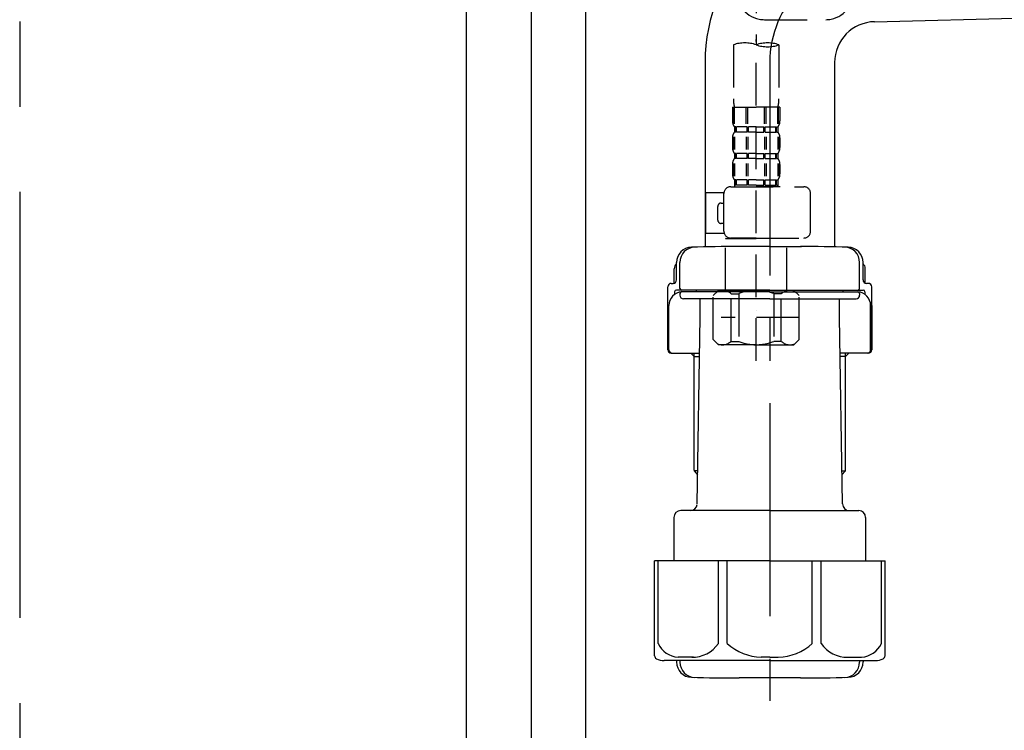
# Model space of a CAD drawing. Extents: x 163 to 26285, y 210 to 8610.
# Drawn here: x 4381 to 4670, y 2386 to 2595 of the extents above; entities that cross this region are included whole.
import ezdxf

# ---------------------------------------------------------------- set-up
doc = ezdxf.new("R2010")
doc.units = 0
doc.header["$LTSCALE"] = 50
doc.header["$MEASUREMENT"] = 0
for name, pattern in [('CENTER', [2, 1.25, -0.25, 0.25, -0.25]), ('CENTER2', [1.125, 0.75, -0.125, 0.125, -0.125]), ('DASHED', [0.75, 0.5, -0.25])]:
    doc.linetypes.add(name, pattern=pattern)
for name, color, linetype in [('111-壁仕上', 3, 'CONTINUOUS'), ('122-扉', 6, 'CONTINUOUS'), ('150-機器', 8, 'CONTINUOUS')]:
    doc.layers.add(name, color=color, linetype=linetype)

msp = doc.modelspace()

# ---------------------------------------------------------------- linework, layer by layer
at = {"layer": '111-壁仕上', "color": 253, "linetype": 'CENTER', "ltscale": 2}
msp.add_line((4381.42, 5144.5), (4381.42, 1135.67), dxfattribs=at)
at = {"layer": '122-扉', "color": 253}
for points in [[(4531.42, 2035.11), (4512.42, 2035.11), (4512.42, 2855.11), (4531.42, 2855.11)], [(4547.42, 2855.11), (4531.42, 2855.11), (4531.42, 2185.11), (4547.42, 2185.11)]]:
    msp.add_lwpolyline(points, close=True, dxfattribs=at)
at = {"layer": '150-機器', "color": 13, "linetype": 'CENTER2'}
msp.add_line((4597.43, 2859.43), (4597.43, 2587.68), dxfattribs=at)
at = {"layer": '150-機器'}
for p, q in [((4632.11, 2594.47), (4781.1, 2598.27)), ((4582.42, 2583.76), (4582.42, 2528.39)), ((4582.42, 2582.47), (4582.42, 2528.39)), ((4620.42, 2582.47), (4620.42, 2528.39)), ((4601.42, 2528.48), (4592.07, 2528.48)), ((4601.42, 2528.48), (4610.77, 2528.48)), ((4573.42, 2517.74), (4573.42, 2521.97)), ((4574.07, 2518.68), (4574.07, 2523.81)), ((4574.07, 2518.68), (4574.07, 2523.8)), ((4575.07, 2516.18), (4575.07, 2523.83)), ((4627.77, 2516.18), (4627.77, 2523.83)), ((4628.77, 2518.68), (4628.77, 2523.81)), ((4628.77, 2518.68), (4628.77, 2523.8)), ((4629.42, 2517.74), (4629.42, 2521.97)), ((4571.52, 2498.18), (4571.52, 2516.68)), ((4572.52, 2517.68), (4573.07, 2517.68)), ((4601.42, 2515.68), (4574.02, 2515.68)), ((4579.92, 2515.18), (4579.92, 2515.68)), ((4601.42, 2515.68), (4628.82, 2515.68)), ((4622.92, 2515.18), (4622.92, 2515.68)), ((4630.32, 2517.68), (4629.77, 2517.68)), ((4631.32, 2498.18), (4631.32, 2516.68)), ((4573.52, 2515.18), (4573.52, 2514.44)), ((4575.07, 2514.68), (4575.07, 2514.18)), ((4601.42, 2515.18), (4575.52, 2515.18)), ((4601.42, 2513.18), (4576.07, 2513.18)), ((4581.02, 2507.78), (4581.02, 2513.18)), ((4601.42, 2515.18), (4627.32, 2515.18)), ((4601.42, 2513.18), (4626.77, 2513.18)), ((4621.82, 2507.78), (4621.82, 2513.18)), ((4627.77, 2514.68), (4627.77, 2514.18)), ((4629.32, 2515.18), (4629.32, 2514.44)), ((4571.52, 2511.18), (4571.52, 2498.18)), ((4571.84, 2498.18), (4571.84, 2511.18)), ((4631, 2498.18), (4631, 2511.18)), ((4631.32, 2511.18), (4631.32, 2498.18)), ((4580.1, 2452.94), (4581.02, 2507.78)), ((4622.74, 2452.94), (4621.82, 2507.78)), ((4572.52, 2497.18), (4580.84, 2497.18)), ((4579.22, 2496.18), (4578.22, 2497.18)), ((4579.22, 2462.86), (4579.22, 2497.18)), ((4579.22, 2496.18), (4580.82, 2496.18)), ((4630.32, 2497.18), (4622, 2497.18)), ((4623.62, 2496.18), (4622.01, 2496.18)), ((4623.62, 2496.18), (4624.62, 2497.18)), ((4623.62, 2462.86), (4623.62, 2497.18)), ((4580.26, 2462.66), (4579.26, 2462.66)), ((4579.35, 2462.52), (4580.25, 2461.52)), ((4622.57, 2462.66), (4623.58, 2462.66)), ((4623.49, 2462.52), (4622.59, 2461.52)), ((4573.32, 2448.98), (4573.32, 2436.26)), ((4601.42, 2450.98), (4575.32, 2450.98)), ((4601.42, 2450.98), (4627.52, 2450.98)), ((4629.52, 2448.98), (4629.52, 2436.26)), ((4601.42, 2436.26), (4567.62, 2436.26)), ((4567.62, 2408.39), (4567.62, 2436.26)), ((4601.42, 2436.26), (4635.22, 2436.26)), ((4635.22, 2408.39), (4635.22, 2436.26)), ((4601.42, 2406.96), (4570.42, 2406.96)), ((4574.07, 2406.96), (4574.07, 2406.55)), ((4575.07, 2406.96), (4575.07, 2406.52)), ((4601.42, 2406.96), (4632.42, 2406.96)), ((4627.77, 2406.96), (4627.77, 2406.52)), ((4628.77, 2406.96), (4628.77, 2406.55)), ((4610.42, 2401.88), (4592.42, 2401.88))]:
    msp.add_line(p, q, dxfattribs=at)
at = {"layer": '150-機器', "color": 13, "linetype": 'DASHED', "ltscale": 0.5}
for p, q in [((4599.87, 2595.06), (4617.83, 2595.06)), ((4590.75, 2587.68), (4590.75, 2571.8)), ((4597.43, 2494.91), (4597.43, 2589.22)), ((4604.11, 2587.68), (4604.11, 2571.8)), ((4590.45, 2569.37), (4590.45, 2565.33)), ((4590.45, 2569.37), (4597.43, 2569.37)), ((4590.89, 2564.46), (4590.89, 2569.37)), ((4591.08, 2564.46), (4591.08, 2569.37)), ((4594.53, 2564.46), (4594.53, 2569.37)), ((4594.99, 2564.46), (4594.99, 2569.37)), ((4604.41, 2569.37), (4597.43, 2569.37)), ((4599.87, 2564.46), (4599.87, 2569.37)), ((4600.33, 2564.46), (4600.33, 2569.37)), ((4603.78, 2564.46), (4603.78, 2569.37)), ((4603.97, 2564.46), (4603.97, 2569.37)), ((4604.41, 2569.37), (4604.41, 2565.33)), ((4591.05, 2563.59), (4591.05, 2562.09)), ((4591.44, 2563.59), (4591.05, 2563.59)), ((4591.44, 2562.09), (4591.05, 2562.09)), ((4591.44, 2562.09), (4591.44, 2563.59)), ((4591.63, 2562.09), (4591.63, 2563.59)), ((4594.76, 2563.59), (4591.63, 2563.59)), ((4594.76, 2562.09), (4591.63, 2562.09)), ((4594.76, 2562.09), (4594.76, 2563.59)), ((4595.22, 2562.09), (4595.22, 2563.59)), ((4597.43, 2563.59), (4595.22, 2563.59)), ((4597.43, 2562.09), (4595.22, 2562.09)), ((4597.43, 2563.59), (4599.64, 2563.59)), ((4597.43, 2562.09), (4599.64, 2562.09)), ((4599.64, 2562.09), (4599.64, 2563.59)), ((4600.1, 2562.09), (4600.1, 2563.59)), ((4600.1, 2563.59), (4603.23, 2563.59)), ((4600.1, 2562.09), (4603.23, 2562.09)), ((4603.23, 2562.09), (4603.23, 2563.59)), ((4603.42, 2562.09), (4603.42, 2563.59)), ((4603.42, 2563.59), (4603.81, 2563.59)), ((4603.42, 2562.09), (4603.81, 2562.09)), ((4603.81, 2563.59), (4603.81, 2562.09)), ((4590.45, 2560.34), (4590.45, 2557.55)), ((4590.89, 2560.68), (4590.89, 2556.99)), ((4591.08, 2560.68), (4591.08, 2556.99)), ((4594.53, 2560.68), (4594.53, 2556.99)), ((4594.99, 2560.68), (4594.99, 2556.99)), ((4599.87, 2560.68), (4599.87, 2556.99)), ((4600.33, 2560.68), (4600.33, 2556.99)), ((4603.78, 2560.68), (4603.78, 2556.99)), ((4603.97, 2560.68), (4603.97, 2556.99)), ((4604.41, 2560.34), (4604.41, 2557.55)), ((4591.05, 2555.81), (4591.05, 2554.31)), ((4591.44, 2555.81), (4591.05, 2555.81)), ((4591.44, 2554.31), (4591.44, 2555.81)), ((4591.63, 2554.31), (4591.63, 2555.81)), ((4594.76, 2555.81), (4591.63, 2555.81)), ((4594.76, 2554.31), (4594.76, 2555.81)), ((4595.22, 2554.31), (4595.22, 2555.81)), ((4597.43, 2555.81), (4595.22, 2555.81)), ((4597.43, 2555.81), (4599.64, 2555.81)), ((4599.64, 2554.31), (4599.64, 2555.81)), ((4600.1, 2554.31), (4600.1, 2555.81)), ((4600.1, 2555.81), (4603.23, 2555.81)), ((4603.23, 2554.31), (4603.23, 2555.81)), ((4603.42, 2554.31), (4603.42, 2555.81)), ((4603.42, 2555.81), (4603.81, 2555.81)), ((4603.81, 2555.81), (4603.81, 2554.31)), ((4591.44, 2554.31), (4591.05, 2554.31)), ((4594.76, 2554.31), (4591.63, 2554.31)), ((4597.43, 2554.31), (4595.22, 2554.31)), ((4597.43, 2554.31), (4599.64, 2554.31)), ((4600.1, 2554.31), (4603.23, 2554.31)), ((4603.42, 2554.31), (4603.81, 2554.31)), ((4590.45, 2552.57), (4590.45, 2549.77)), ((4590.89, 2552.88), (4590.89, 2549.18)), ((4591.08, 2552.88), (4591.08, 2549.18)), ((4594.53, 2552.88), (4594.53, 2549.18)), ((4594.99, 2552.88), (4594.99, 2549.18)), ((4599.87, 2552.88), (4599.87, 2549.18)), ((4600.33, 2552.88), (4600.33, 2549.18)), ((4603.78, 2552.88), (4603.78, 2549.18)), ((4603.97, 2552.88), (4603.97, 2549.18)), ((4604.41, 2552.57), (4604.41, 2549.77)), ((4591.44, 2548.03), (4591.05, 2548.03)), ((4591.05, 2548.03), (4591.05, 2546.03)), ((4591.44, 2546.53), (4591.44, 2548.03)), ((4594.76, 2548.03), (4591.63, 2548.03)), ((4591.63, 2546.53), (4591.63, 2548.03)), ((4594.76, 2546.53), (4594.76, 2548.03)), ((4597.43, 2548.03), (4595.22, 2548.03)), ((4595.22, 2546.53), (4595.22, 2548.03)), ((4597.43, 2548.03), (4599.64, 2548.03)), ((4599.64, 2546.53), (4599.64, 2548.03)), ((4600.1, 2548.03), (4603.23, 2548.03)), ((4600.1, 2546.53), (4600.1, 2548.03)), ((4603.23, 2546.53), (4603.23, 2548.03)), ((4603.42, 2548.03), (4603.81, 2548.03)), ((4603.42, 2546.53), (4603.42, 2548.03)), ((4603.81, 2548.03), (4603.81, 2546.03)), ((4582.67, 2532.27), (4582.67, 2544.24)), ((4587.97, 2544.24), (4582.67, 2544.24)), ((4589.95, 2546.03), (4611.39, 2546.03)), ((4591.44, 2546.53), (4591.05, 2546.53)), ((4594.76, 2546.53), (4591.63, 2546.53)), ((4597.43, 2546.53), (4595.22, 2546.53)), ((4597.43, 2546.53), (4599.64, 2546.53)), ((4604.51, 2546.03), (4597.43, 2546.03)), ((4600.1, 2546.53), (4603.23, 2546.53)), ((4603.42, 2546.53), (4603.81, 2546.53)), ((4587.96, 2532.97), (4587.96, 2544.04)), ((4613.39, 2532.97), (4613.39, 2544.04)), ((4586.16, 2536.26), (4586.16, 2540.25)), ((4587.16, 2541.25), (4587.96, 2541.25)), ((4587.96, 2535.26), (4587.16, 2535.26)), ((4588.08, 2532.27), (4582.67, 2532.27)), ((4588.55, 2530.97), (4588.45, 2530.87)), ((4588.45, 2530.87), (4597.43, 2530.87)), ((4588.45, 2515.61), (4588.45, 2530.87)), ((4597.43, 2530.97), (4589.95, 2530.97)), ((4597.43, 2530.97), (4611.39, 2530.97)), ((4606.41, 2530.87), (4597.43, 2530.87)), ((4606.31, 2530.97), (4606.41, 2530.87)), ((4606.41, 2515.61), (4606.41, 2530.87)), ((4584.86, 2514.12), (4586.36, 2515.61)), ((4586.36, 2515.61), (4597.43, 2515.61)), ((4587.5, 2515.61), (4597.43, 2515.61)), ((4607.36, 2515.61), (4597.43, 2515.61)), ((4608.5, 2515.61), (4597.43, 2515.61)), ((4610, 2514.12), (4608.5, 2515.61)), ((4584.86, 2501.15), (4584.86, 2514.12)), ((4590.06, 2514.62), (4592.3, 2514.62)), ((4590.06, 2500.65), (4590.06, 2514.62)), ((4592.3, 2514.62), (4592.3, 2500.65)), ((4604.8, 2514.62), (4602.56, 2514.62)), ((4602.56, 2514.62), (4602.56, 2500.65)), ((4604.8, 2500.65), (4604.8, 2514.62)), ((4610, 2501.15), (4610, 2514.12)), ((4597.43, 2509.63), (4597.39, 2509.63)), ((4610, 2507.63), (4587.21, 2507.63)), ((4584.86, 2501.15), (4586.36, 2499.66)), ((4610, 2501.15), (4608.5, 2499.66)), ((4597.43, 2499.66), (4586.36, 2499.66)), ((4590.06, 2500.65), (4592.3, 2500.65)), ((4597.43, 2499.66), (4608.5, 2499.66)), ((4604.8, 2500.65), (4602.56, 2500.65))]:
    msp.add_line(p, q, dxfattribs=at)
at = {"layer": '150-機器', "color": 13, "linetype": 'CENTER'}
msp.add_line((4601.42, 2582.47), (4601.42, 2395.11), dxfattribs=at)
at = {"layer": '150-機器', "color": 13, "ltscale": 0.1}
for p, q in [((4568.7, 2411.96), (4568.7, 2436.26)), ((4586.34, 2411.96), (4586.34, 2436.26)), ((4588.95, 2411.96), (4588.95, 2436.26)), ((4613.89, 2411.96), (4613.89, 2436.26)), ((4616.5, 2411.96), (4616.5, 2436.26)), ((4634.14, 2411.96), (4634.14, 2436.26)), ((4579.05, 2407.96), (4574.52, 2407.96)), ((4601.42, 2407.96), (4598.92, 2407.96)), ((4601.42, 2407.96), (4603.92, 2407.96)), ((4623.79, 2407.96), (4628.32, 2407.96))]:
    msp.add_line(p, q, dxfattribs=at)
at = {"layer": '150-機器'}
for centre, radius, start, end in [((4632.42, 2582.47), 50, 91.1667, 180), ((4632.42, 2582.47), 12, 91.1667, 180), ((4578.57, 2523.8), 4.5, 91.4252, 180), ((4579.57, 2523.83), 4.5, 91.3223, 180), ((4592.42, 1967.12), 561.35, 90, 91.4252), ((4610.42, 1967.12), 561.35, 88.5748, 90), ((4623.27, 2523.83), 4.5, 0, 88.6777), ((4624.27, 2523.8), 4.5, 0, 88.5748), ((4575.42, 2521.97), 2, 132.454, 180), ((4627.42, 2521.97), 2, 0, 47.546), ((4573.07, 2518.68), 1, 270, 0), ((4573.07, 2518.68), 1, 270, 0), ((4629.77, 2518.68), 1, 180, 270), ((4629.77, 2518.68), 1, 180, 270), ((4572.52, 2516.68), 1, 90, 180), ((4574.02, 2515.18), 0.5, 90, 180), ((4575.57, 2516.18), 0.5, 180, 270), ((4627.27, 2516.18), 0.5, 270, 0), ((4628.82, 2515.18), 0.5, 0, 90), ((4630.32, 2516.68), 1, 0, 90), ((4575.84, 2511.18), 4, 93.5454, 180), ((4575.57, 2514.68), 0.5, 90, 180), ((4576.07, 2514.18), 1, 180, 270), ((4626.77, 2514.18), 1, 270, 0), ((4627, 2511.18), 4, 0, 86.4546), ((4627.27, 2514.68), 0.5, 0, 90), ((4572.52, 2498.18), 1, 180, 270), ((4572.52, 2498.18), 1, 180, 270), ((4572.84, 2498.18), 1, 180, 270), ((4630, 2498.18), 1, 270, 0), ((4630.32, 2498.18), 1, 270, 0), ((4630.32, 2498.18), 1, 270, 0), ((4579.72, 2462.86), 0.5, 180, 221.9647), ((4623.12, 2462.86), 0.5, 318.0353, 0), ((4578.1, 2452.98), 2, 270, 354.3237), ((4624.74, 2452.98), 2, 180.9582, 270), ((4575.32, 2448.98), 2, 90, 180), ((4627.52, 2448.98), 2, 0, 90), ((4568.62, 2408.39), 1, 180, 243.2563), ((4570.42, 2411.96), 5, 243.2563, 270), ((4578.57, 2406.55), 4.5, 180, 268.5748), ((4579.57, 2406.52), 4.5, 180, 268.6777), ((4623.27, 2406.52), 4.5, 271.3223, 0), ((4624.27, 2406.55), 4.5, 271.4252, 0), ((4632.42, 2411.96), 5, 270, 296.7437), ((4634.22, 2408.39), 1, 296.7437, 360), ((4592.42, 2963.23), 561.35, 268.5748, 270), ((4610.42, 2963.23), 561.35, 270, 271.4252)]:
    msp.add_arc(centre, radius, start, end, dxfattribs=at)
at = {"layer": '150-機器', "color": 13, "linetype": 'CENTER'}
msp.add_arc((4632.42, 2582.47), 31, 91.1667, 180, dxfattribs=at)
at = {"layer": '150-機器', "color": 13, "linetype": 'DASHED', "ltscale": 0.5}
for centre, radius, start, end in [((4599.87, 2603.04), 7.98, 180, 270), ((4617.83, 2603.04), 7.98, 270, 0), ((4594.09, 2578.23), 10.02, 70.5288, 109.4712), ((4600.77, 2578.23), 10.02, 70.5288, 109.4712), ((4600.77, 2597.13), 10.02, 250.5288, 289.4712), ((4600.72, 2571.8), 9.97, 180, 194.0699), ((4594.14, 2571.8), 9.97, 345.9301, 0), ((4593.29, 2565.33), 2.84, 180, 217.8493), ((4601.57, 2565.33), 2.84, 322.1507, 0), ((4593.29, 2560.34), 2.84, 142.1507, 180), ((4601.57, 2560.34), 2.84, 0, 37.8493), ((4593.29, 2557.55), 2.84, 180, 217.8493), ((4601.57, 2557.55), 2.84, 322.1507, 0), ((4593.29, 2552.57), 2.84, 142.1507, 180), ((4601.57, 2552.57), 2.84, 0, 37.8493), ((4593.29, 2549.77), 2.84, 180, 217.8493), ((4601.57, 2549.77), 2.84, 322.1507, 0), ((4589.95, 2544.04), 1.99, 90, 180), ((4611.39, 2544.04), 1.99, 0, 90), ((4587.16, 2540.25), 0.997, 90, 180), ((4587.16, 2536.26), 0.997, 180, 270), ((4589.95, 2532.97), 1.99, 180.001, 270), ((4611.39, 2532.97), 1.99, 270, 359.999), ((4587.46, 2511.72), 3.89, 48.036, 110.221), ((4597.4, 2501.73), 13.89, 89.864, 111.555), ((4597.46, 2501.73), 13.89, 68.445, 90.136), ((4607.4, 2511.72), 3.89, 69.779, 131.964), ((4587.46, 2503.54), 3.89, 249.779, 311.964), ((4597.43, 2513.37), 13.72, 248.018, 270), ((4597.43, 2513.37), 13.72, 270, 291.982), ((4607.4, 2503.54), 3.89, 228.036, 290.221)]:
    msp.add_arc(centre, radius, start, end, dxfattribs=at)
at = {"layer": '150-機器', "color": 13, "ltscale": 0.1}
for centre, radius, start, end in [((4574.98, 2414.87), 6.92, 204.8352, 266.1563), ((4578.78, 2417.09), 9.13, 268.3376, 325.848), ((4599.4, 2423.59), 15.64, 228.0486, 268.2381), ((4603.44, 2423.59), 15.64, 271.7619, 311.9514), ((4624.05, 2417.09), 9.13, 214.152, 271.6624), ((4627.86, 2414.87), 6.92, 273.8437, 335.1648)]:
    msp.add_arc(centre, radius, start, end, dxfattribs=at)

doc.saveas('drawing.dxf')
